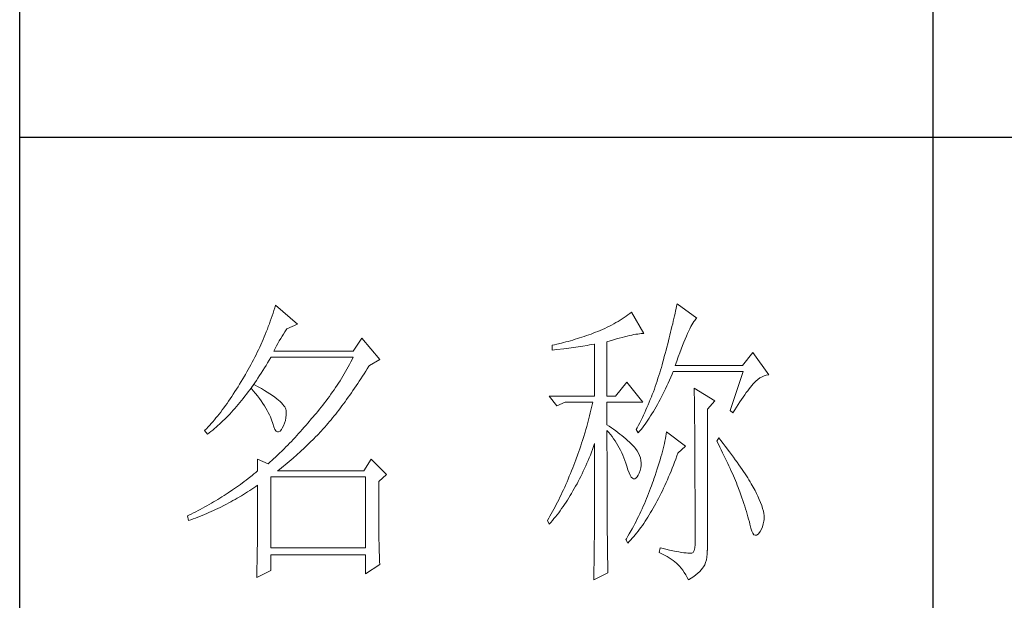
# Model space of a CAD drawing. Units: millimetres. Extents: x -14585 to -11724, y -16281 to -11800.
# Drawn here: x -11989 to -11876, y -12897 to -12830 of the extents above; entities that cross this region are included whole.
import ezdxf

# ---------------------------------------------------------------- set-up
doc = ezdxf.new("R2010")
doc.units = ezdxf.units.MM
doc.layers.add('轮廓线', color=7, linetype='Continuous', lineweight=25)

# ---------------------------------------------------------------- blocks, each defined once
blk = doc.blocks.new('文字')
blk.add_line((3870.01, 1474.62), (3870.01, 1173.87))
at = {"layer": '轮廓线', "color": 7, "lineweight": 0}
for p, q in [((3828, 1347), (3827.92, 1346.62)), ((3831.26, 1344.66), (3828, 1347)), ((3761.66, 1345.47), (3761.51, 1345.03)), ((3761.8, 1345.91), (3761.66, 1345.47)), ((3761.94, 1346.36), (3761.8, 1345.91)), ((3762.08, 1346.8), (3761.94, 1346.36)), ((3765.65, 1343.69), (3762.08, 1346.8)), ((3820.24, 1345.41), (3819.93, 1345.18)), ((3820.54, 1345.64), (3820.24, 1345.41)), ((3822.56, 1342.14), (3820.54, 1345.64)), ((3827.67, 1345.42), (3827.58, 1345.01)), ((3827.76, 1345.83), (3827.67, 1345.42)), ((3827.84, 1346.23), (3827.76, 1345.83)), ((3827.92, 1346.62), (3827.84, 1346.23)), ((3761.05, 1343.71), (3760.88, 1343.28)), ((3761.2, 1344.15), (3761.05, 1343.71)), ((3761.51, 1345.03), (3761.2, 1344.15)), ((3763.94, 1342.91), (3765.65, 1343.69)), ((3817.61, 1343.72), (3817.25, 1343.53)), ((3817.96, 1343.92), (3817.61, 1343.72)), ((3818.31, 1344.12), (3817.96, 1343.92)), ((3818.65, 1344.33), (3818.31, 1344.12)), ((3818.98, 1344.53), (3818.65, 1344.33)), ((3819.3, 1344.75), (3818.98, 1344.53)), ((3819.62, 1344.96), (3819.3, 1344.75)), ((3819.93, 1345.18), (3819.62, 1344.96)), ((3827.28, 1343.72), (3827.17, 1343.27)), ((3827.38, 1344.16), (3827.28, 1343.72)), ((3827.48, 1344.59), (3827.38, 1344.16)), ((3827.58, 1345.01), (3827.48, 1344.59)), ((3830.45, 1343.57), (3830.6, 1343.84)), ((3830.6, 1343.84), (3830.75, 1344.08)), ((3830.75, 1344.08), (3830.9, 1344.28)), ((3830.9, 1344.28), (3831.03, 1344.45)), ((3831.03, 1344.45), (3831.16, 1344.58)), ((3831.16, 1344.58), (3831.26, 1344.66)), ((3760.55, 1342.42), (3760.38, 1341.99)), ((3760.72, 1342.85), (3760.55, 1342.42)), ((3760.88, 1343.28), (3760.72, 1342.85)), ((3763.14, 1341.69), (3763.37, 1342.05)), ((3763.37, 1342.05), (3763.6, 1342.41)), ((3763.6, 1342.41), (3763.83, 1342.75)), ((3763.83, 1342.75), (3763.94, 1342.91)), ((3813.88, 1342.05), (3813.5, 1341.92)), ((3814.25, 1342.19), (3813.88, 1342.05)), ((3814.63, 1342.33), (3814.25, 1342.19)), ((3814.97, 1342.47), (3814.63, 1342.33)), ((3815.36, 1342.64), (3814.97, 1342.47)), ((3815.75, 1342.81), (3815.36, 1342.64)), ((3816.14, 1342.98), (3815.75, 1342.81)), ((3816.52, 1343.16), (3816.14, 1342.98)), ((3816.89, 1343.34), (3816.52, 1343.16)), ((3817.25, 1343.53), (3816.89, 1343.34)), ((3821.23, 1342.01), (3821.54, 1342.05)), ((3821.54, 1342.05), (3821.82, 1342.09)), ((3821.82, 1342.09), (3822.09, 1342.11)), ((3822.09, 1342.11), (3822.33, 1342.13)), ((3822.33, 1342.13), (3822.56, 1342.14)), ((3826.95, 1342.35), (3826.83, 1341.88)), ((3827.06, 1342.82), (3826.95, 1342.35)), ((3827.17, 1343.27), (3827.06, 1342.82)), ((3829.54, 1341.69), (3829.74, 1342.14)), ((3829.74, 1342.14), (3829.93, 1342.55)), ((3829.93, 1342.55), (3830.11, 1342.92)), ((3830.11, 1342.92), (3830.28, 1343.27)), ((3830.28, 1343.27), (3830.45, 1343.57)), ((3760.02, 1341.14), (3759.65, 1340.3)), ((3760.2, 1341.57), (3760.02, 1341.14)), ((3760.38, 1341.99), (3760.2, 1341.57)), ((3762.22, 1340.09), (3762.45, 1340.51)), ((3762.45, 1340.51), (3762.68, 1340.92)), ((3762.68, 1340.92), (3762.91, 1341.31)), ((3762.91, 1341.31), (3763.14, 1341.69)), ((3776.22, 1341.36), (3774.83, 1339.22)), ((3779.18, 1337.86), (3776.22, 1341.36)), ((3809, 1340.55), (3808.24, 1340.37)), ((3809.37, 1340.65), (3809, 1340.55)), ((3809.75, 1340.75), (3809.37, 1340.65)), ((3810.12, 1340.85), (3809.75, 1340.75)), ((3810.5, 1340.95), (3810.12, 1340.85)), ((3810.87, 1341.06), (3810.5, 1340.95)), ((3811.25, 1341.18), (3810.87, 1341.06)), ((3811.63, 1341.29), (3811.25, 1341.18)), ((3812, 1341.41), (3811.63, 1341.29)), ((3812.38, 1341.53), (3812, 1341.41)), ((3812.75, 1341.66), (3812.38, 1341.53)), ((3813.13, 1341.79), (3812.75, 1341.66)), ((3813.5, 1341.92), (3813.13, 1341.79)), ((3816.49, 1340.78), (3817.03, 1340.94)), ((3816.49, 1331.83), (3816.49, 1340.78)), ((3817.03, 1340.94), (3817.54, 1341.1)), ((3817.54, 1341.1), (3818.03, 1341.24)), ((3818.03, 1341.24), (3818.5, 1341.37)), ((3818.5, 1341.37), (3818.96, 1341.49)), ((3818.96, 1341.49), (3819.39, 1341.61)), ((3819.39, 1341.61), (3819.8, 1341.71)), ((3819.8, 1341.71), (3820.19, 1341.8)), ((3820.19, 1341.8), (3820.56, 1341.88)), ((3820.56, 1341.88), (3820.9, 1341.95)), ((3820.9, 1341.95), (3821.23, 1342.01)), ((3826.59, 1340.91), (3826.46, 1340.42)), ((3826.71, 1341.4), (3826.59, 1340.91)), ((3826.83, 1341.88), (3826.71, 1341.4)), ((3828.9, 1340.15), (3829.12, 1340.7)), ((3829.12, 1340.7), (3829.34, 1341.22)), ((3829.34, 1341.22), (3829.54, 1341.69)), ((3759.07, 1339.06), (3758.86, 1338.64)), ((3759.27, 1339.47), (3759.07, 1339.06)), ((3759.46, 1339.88), (3759.27, 1339.47)), ((3759.65, 1340.3), (3759.46, 1339.88)), ((3761.77, 1339.22), (3761.99, 1339.67)), ((3774.83, 1339.22), (3761.77, 1339.22)), ((3761.99, 1339.67), (3762.22, 1340.09)), ((3807.5, 1340.2), (3807.48, 1340.19)), ((3807.48, 1340.19), (3807.48, 1339.41)), ((3807.48, 1339.41), (3808.26, 1339.5)), ((3807.87, 1340.28), (3807.5, 1340.2)), ((3808.24, 1340.37), (3807.87, 1340.28)), ((3808.26, 1339.5), (3809.43, 1339.64)), ((3809.43, 1339.64), (3809.82, 1339.69)), ((3809.82, 1339.69), (3810.59, 1339.79)), ((3810.59, 1339.79), (3810.97, 1339.85)), ((3810.97, 1339.85), (3811.36, 1339.9)), ((3811.36, 1339.9), (3811.74, 1339.96)), ((3811.74, 1339.96), (3812.12, 1340.01)), ((3812.12, 1340.01), (3812.5, 1340.07)), ((3812.5, 1340.07), (3813.26, 1340.19)), ((3813.26, 1340.19), (3813.64, 1340.25)), ((3813.64, 1340.25), (3814.02, 1340.31)), ((3814.02, 1340.31), (3814.39, 1340.37)), ((3814.39, 1340.37), (3814.47, 1340.39)), ((3814.47, 1340.39), (3814.47, 1331.83)), ((3826.05, 1338.88), (3825.91, 1338.35)), ((3826.19, 1339.4), (3826.05, 1338.88)), ((3826.33, 1339.91), (3826.19, 1339.4)), ((3826.46, 1340.42), (3826.33, 1339.91)), ((3828.2, 1338.3), (3828.44, 1338.95)), ((3828.44, 1338.95), (3828.68, 1339.57)), ((3828.68, 1339.57), (3828.9, 1340.15)), ((3840.44, 1339.03), (3838.73, 1336.89)), ((3843.08, 1335.33), (3840.44, 1339.03)), ((3758.24, 1337.42), (3758.02, 1337.02)), ((3758.45, 1337.83), (3758.24, 1337.42)), ((3758.66, 1338.24), (3758.45, 1337.83)), ((3758.86, 1338.64), (3758.66, 1338.24)), ((3760.5, 1336.91), (3760.76, 1337.34)), ((3760.76, 1337.34), (3761.02, 1337.78)), ((3761.02, 1337.78), (3761.29, 1338.22)), ((3761.29, 1338.22), (3761.3, 1338.25)), ((3761.3, 1338.25), (3774.83, 1338.25)), ((3774.42, 1337.46), (3774.21, 1337.07)), ((3774.63, 1337.85), (3774.42, 1337.46)), ((3774.83, 1338.25), (3774.63, 1337.85)), ((3777.47, 1336.89), (3779.18, 1337.86)), ((3825.67, 1337.47), (3825.55, 1337.02)), ((3825.76, 1337.81), (3825.67, 1337.47)), ((3825.91, 1338.35), (3825.76, 1337.81)), ((3827.69, 1336.89), (3827.95, 1337.61)), ((3827.95, 1337.61), (3828.2, 1338.3)), ((3757.35, 1335.82), (3757.12, 1335.43)), ((3757.58, 1336.22), (3757.35, 1335.82)), ((3757.8, 1336.62), (3757.58, 1336.22)), ((3758.02, 1337.02), (3757.8, 1336.62)), ((3759.44, 1335.23), (3759.7, 1335.64)), ((3759.7, 1335.64), (3759.97, 1336.06)), ((3759.97, 1336.06), (3760.23, 1336.48)), ((3760.23, 1336.48), (3760.5, 1336.91)), ((3773.56, 1335.9), (3773.34, 1335.52)), ((3773.78, 1336.29), (3773.56, 1335.9)), ((3774, 1336.68), (3773.78, 1336.29)), ((3774.21, 1337.07), (3774, 1336.68)), ((3776.61, 1335.52), (3776.87, 1335.93)), ((3776.87, 1335.93), (3777.13, 1336.35)), ((3777.13, 1336.35), (3777.4, 1336.77)), ((3777.4, 1336.77), (3777.47, 1336.89)), ((3825.15, 1335.67), (3825.02, 1335.22)), ((3825.29, 1336.12), (3825.15, 1335.67)), ((3825.42, 1336.57), (3825.29, 1336.12)), ((3825.55, 1337.02), (3825.42, 1336.57)), ((3827.18, 1335.46), (3827.38, 1335.92)), ((3827.38, 1335.92), (3838.88, 1335.92)), ((3838.73, 1336.89), (3827.69, 1336.89)), ((3838.88, 1335.92), (3836.7, 1329.5)), ((3756.43, 1334.26), (3756.17, 1333.83)), ((3756.69, 1334.69), (3756.43, 1334.26)), ((3756.95, 1335.14), (3756.69, 1334.69)), ((3757.12, 1335.43), (3756.95, 1335.14)), ((3758.37, 1333.66), (3758.64, 1334.04)), ((3758.64, 1334.04), (3758.91, 1334.43)), ((3758.91, 1334.43), (3759.17, 1334.83)), ((3759.17, 1334.83), (3759.44, 1335.23)), ((3772.41, 1334.01), (3772.17, 1333.64)), ((3772.65, 1334.39), (3772.41, 1334.01)), ((3772.88, 1334.76), (3772.65, 1334.39)), ((3773.11, 1335.14), (3772.88, 1334.76)), ((3773.34, 1335.52), (3773.11, 1335.14)), ((3775.56, 1333.92), (3775.82, 1334.31)), ((3775.82, 1334.31), (3776.08, 1334.71)), ((3776.08, 1334.71), (3776.35, 1335.11)), ((3776.35, 1335.11), (3776.61, 1335.52)), ((3819.76, 1334.17), (3817.89, 1331.83)), ((3822.4, 1330.86), (3819.76, 1334.17)), ((3824.73, 1334.34), (3824.58, 1333.9)), ((3824.87, 1334.78), (3824.73, 1334.34)), ((3825.02, 1335.22), (3824.87, 1334.78)), ((3826.31, 1333.53), (3826.53, 1334)), ((3826.53, 1334), (3826.75, 1334.48)), ((3826.75, 1334.48), (3826.97, 1334.96)), ((3826.97, 1334.96), (3827.18, 1335.46)), ((3840.5, 1333.87), (3840.59, 1333.97)), ((3840.59, 1333.97), (3840.93, 1334.32)), ((3840.93, 1334.32), (3841.27, 1334.61)), ((3841.27, 1334.61), (3841.61, 1334.86)), ((3841.61, 1334.86), (3841.95, 1335.05)), ((3841.95, 1335.05), (3842.29, 1335.19)), ((3842.29, 1335.19), (3842.63, 1335.29)), ((3842.63, 1335.29), (3842.97, 1335.33)), ((3842.97, 1335.33), (3843.08, 1335.33)), ((3755.39, 1332.59), (3755.13, 1332.18)), ((3755.65, 1332.99), (3755.39, 1332.59)), ((3755.91, 1333.41), (3755.65, 1332.99)), ((3756.17, 1333.83), (3755.91, 1333.41)), ((3757.29, 1332.18), (3757.56, 1332.54)), ((3757.56, 1332.54), (3757.83, 1332.91)), ((3757.83, 1332.91), (3758.04, 1333.19)), ((3758.04, 1333.19), (3758.09, 1333.26)), ((3758.04, 1333.19), (3758.41, 1332.75)), ((3758.5, 1333.78), (3758.09, 1333.26)), ((3758.09, 1333.26), (3758.1, 1333.28)), ((3758.1, 1333.28), (3758.37, 1333.66)), ((3758.41, 1332.75), (3758.76, 1332.31)), ((3758.62, 1333.71), (3758.5, 1333.78)), ((3759.2, 1333.4), (3758.62, 1333.71)), ((3759.74, 1333.1), (3759.2, 1333.4)), ((3760.24, 1332.8), (3759.74, 1333.1)), ((3760.71, 1332.51), (3760.24, 1332.8)), ((3761.15, 1332.23), (3760.71, 1332.51)), ((3771.43, 1332.54), (3771.17, 1332.18)), ((3771.68, 1332.9), (3771.43, 1332.54)), ((3771.92, 1333.27), (3771.68, 1332.9)), ((3772.17, 1333.64), (3771.92, 1333.27)), ((3774.26, 1332.02), (3774.52, 1332.39)), ((3774.52, 1332.39), (3774.78, 1332.77)), ((3774.78, 1332.77), (3775.04, 1333.14)), ((3775.04, 1333.14), (3775.3, 1333.53)), ((3775.3, 1333.53), (3775.56, 1333.92)), ((3824.11, 1332.58), (3823.94, 1332.15)), ((3824.27, 1333.02), (3824.11, 1332.58)), ((3824.43, 1333.46), (3824.27, 1333.02)), ((3824.58, 1333.9), (3824.43, 1333.46)), ((3825.66, 1332.18), (3825.87, 1332.61)), ((3825.87, 1332.61), (3826.09, 1333.07)), ((3826.09, 1333.07), (3826.31, 1333.53)), ((3830.8, 1333.19), (3830.8, 1333.02)), ((3834.22, 1331.06), (3830.8, 1333.19)), ((3830.8, 1333.02), (3830.81, 1332.83)), ((3830.81, 1332.83), (3830.81, 1332.64)), ((3830.81, 1332.64), (3830.82, 1332.43)), ((3830.82, 1332.43), (3830.82, 1332.2)), ((3839.11, 1332.08), (3839.36, 1332.43)), ((3839.36, 1332.43), (3839.6, 1332.75)), ((3839.6, 1332.75), (3839.84, 1333.06)), ((3839.84, 1333.06), (3840.06, 1333.35)), ((3840.06, 1333.35), (3840.29, 1333.62)), ((3840.29, 1333.62), (3840.5, 1333.87)), ((3754.36, 1331.03), (3754.1, 1330.66)), ((3754.61, 1331.41), (3754.36, 1331.03)), ((3754.87, 1331.79), (3754.61, 1331.41)), ((3755.13, 1332.18), (3754.87, 1331.79)), ((3755.93, 1330.47), (3756.2, 1330.8)), ((3756.2, 1330.8), (3756.47, 1331.14)), ((3756.47, 1331.14), (3756.75, 1331.48)), ((3756.75, 1331.48), (3757.02, 1331.83)), ((3757.02, 1331.83), (3757.29, 1332.18)), ((3758.76, 1332.31), (3759.09, 1331.88)), ((3759.09, 1331.88), (3759.41, 1331.46)), ((3759.41, 1331.46), (3759.7, 1331.06)), ((3759.7, 1331.06), (3759.97, 1330.66)), ((3761.56, 1331.97), (3761.15, 1332.23)), ((3761.93, 1331.7), (3761.56, 1331.97)), ((3762.26, 1331.44), (3761.93, 1331.7)), ((3762.57, 1331.2), (3762.26, 1331.44)), ((3762.84, 1330.96), (3762.57, 1331.2)), ((3763.07, 1330.73), (3762.84, 1330.96)), ((3770.11, 1330.75), (3769.84, 1330.4)), ((3770.38, 1331.1), (3770.11, 1330.75)), ((3770.65, 1331.46), (3770.38, 1331.1)), ((3770.91, 1331.81), (3770.65, 1331.46)), ((3771.17, 1332.18), (3770.91, 1331.81)), ((3773.23, 1330.59), (3773.48, 1330.94)), ((3773.48, 1330.94), (3773.74, 1331.3)), ((3773.74, 1331.3), (3774, 1331.66)), ((3774, 1331.66), (3774.26, 1332.02)), ((3807.01, 1331.83), (3808.25, 1330.28)), ((3807.01, 1331.83), (3814.47, 1331.83)), ((3808.25, 1330.28), (3809.65, 1330.86)), ((3809.65, 1330.86), (3814.16, 1330.86)), ((3814.16, 1330.86), (3814.07, 1330.42)), ((3816.49, 1331.83), (3817.89, 1331.83)), ((3816.49, 1327.17), (3816.49, 1330.86)), ((3816.49, 1330.86), (3822.4, 1330.86)), ((3823.43, 1330.86), (3823.25, 1330.43)), ((3823.6, 1331.29), (3823.43, 1330.86)), ((3823.78, 1331.72), (3823.6, 1331.29)), ((3823.94, 1332.15), (3823.78, 1331.72)), ((3824.77, 1330.5), (3824.99, 1330.91)), ((3824.99, 1330.91), (3825.22, 1331.32)), ((3825.22, 1331.32), (3825.44, 1331.74)), ((3825.44, 1331.74), (3825.66, 1332.18)), ((3830.82, 1332.2), (3830.83, 1331.97)), ((3830.83, 1331.97), (3830.84, 1331.72)), ((3830.84, 1331.72), (3830.84, 1331.47)), ((3830.84, 1331.47), (3830.85, 1331.2)), ((3830.85, 1331.2), (3830.85, 1330.92)), ((3830.85, 1330.92), (3830.86, 1330.62)), ((3832.98, 1329.69), (3834.22, 1331.06)), ((3838.04, 1330.5), (3838.32, 1330.92)), ((3838.32, 1330.92), (3838.59, 1331.33)), ((3838.59, 1331.33), (3838.85, 1331.71)), ((3838.85, 1331.71), (3839.11, 1332.08)), ((3753.06, 1329.25), (3752.8, 1328.92)), ((3753.32, 1329.59), (3753.06, 1329.25)), ((3753.58, 1329.94), (3753.32, 1329.59)), ((3753.84, 1330.3), (3753.58, 1329.94)), ((3754.1, 1330.66), (3753.84, 1330.3)), ((3754.55, 1328.92), (3754.82, 1329.22)), ((3754.82, 1329.22), (3755.1, 1329.53)), ((3755.1, 1329.53), (3755.38, 1329.84)), ((3755.38, 1329.84), (3755.65, 1330.15)), ((3755.65, 1330.15), (3755.93, 1330.47)), ((3759.97, 1330.66), (3760.23, 1330.27)), ((3760.23, 1330.27), (3760.46, 1329.89)), ((3760.46, 1329.89), (3760.68, 1329.52)), ((3760.68, 1329.52), (3760.88, 1329.16)), ((3760.88, 1329.16), (3761.06, 1328.81)), ((3763.28, 1330.5), (3763.07, 1330.73)), ((3763.45, 1330.28), (3763.28, 1330.5)), ((3763.58, 1330.08), (3763.45, 1330.28)), ((3763.69, 1329.88), (3763.58, 1330.08)), ((3763.75, 1329.69), (3763.69, 1329.88)), ((3763.79, 1329.5), (3763.75, 1329.69)), ((3763.81, 1329.24), (3763.79, 1329.5)), ((3763.81, 1328.77), (3763.81, 1329.24)), ((3769, 1329.35), (3768.71, 1329.01)), ((3769.28, 1329.7), (3769, 1329.35)), ((3769.56, 1330.05), (3769.28, 1329.7)), ((3769.84, 1330.4), (3769.56, 1330.05)), ((3771.94, 1328.92), (3772.2, 1329.24)), ((3772.2, 1329.24), (3772.45, 1329.58)), ((3772.45, 1329.58), (3772.71, 1329.91)), ((3772.71, 1329.91), (3772.97, 1330.25)), ((3772.97, 1330.25), (3773.23, 1330.59)), ((3813.86, 1329.53), (3813.75, 1329.09)), ((3813.96, 1329.97), (3813.86, 1329.53)), ((3814.07, 1330.42), (3813.96, 1329.97)), ((3822.69, 1329.16), (3822.49, 1328.74)), ((3822.88, 1329.59), (3822.69, 1329.16)), ((3823.06, 1330.01), (3822.88, 1329.59)), ((3823.25, 1330.43), (3823.06, 1330.01)), ((3823.88, 1328.97), (3824.11, 1329.34)), ((3824.11, 1329.34), (3824.33, 1329.72)), ((3824.33, 1329.72), (3824.55, 1330.1)), ((3824.55, 1330.1), (3824.77, 1330.5)), ((3830.86, 1330.62), (3830.86, 1330.32)), ((3830.86, 1330.32), (3830.86, 1330)), ((3830.86, 1330), (3830.87, 1329.67)), ((3830.87, 1329.67), (3830.87, 1329.33)), ((3830.87, 1329.33), (3830.88, 1328.98)), ((3832.98, 1306.56), (3832.98, 1329.69)), ((3836.7, 1329.5), (3837.17, 1329.11)), ((3837.17, 1329.11), (3837.47, 1329.59)), ((3837.47, 1329.59), (3837.76, 1330.06)), ((3837.76, 1330.06), (3838.04, 1330.5)), ((3751.76, 1327.66), (3751.51, 1327.36)), ((3752.02, 1327.96), (3751.76, 1327.66)), ((3752.28, 1328.27), (3752.02, 1327.96)), ((3752.54, 1328.59), (3752.28, 1328.27)), ((3752.8, 1328.92), (3752.54, 1328.59)), ((3752.87, 1327.26), (3753.15, 1327.52)), ((3753.15, 1327.52), (3753.43, 1327.79)), ((3753.43, 1327.79), (3753.71, 1328.07)), ((3753.71, 1328.07), (3753.99, 1328.35)), ((3753.99, 1328.35), (3754.27, 1328.63)), ((3754.27, 1328.63), (3754.55, 1328.92)), ((3761.06, 1328.81), (3761.21, 1328.47)), ((3761.21, 1328.47), (3761.35, 1328.14)), ((3761.35, 1328.14), (3761.47, 1327.82)), ((3761.47, 1327.82), (3761.57, 1327.51)), ((3761.57, 1327.51), (3761.61, 1327.36)), ((3763.55, 1327.43), (3763.68, 1327.87)), ((3763.68, 1327.87), (3763.77, 1328.32)), ((3763.77, 1328.32), (3763.81, 1328.77)), ((3767.99, 1328.16), (3767.37, 1327.44)), ((3768.3, 1328.53), (3767.99, 1328.16)), ((3768.42, 1328.67), (3768.3, 1328.53)), ((3768.71, 1329.01), (3768.42, 1328.67)), ((3770.67, 1327.36), (3770.92, 1327.67)), ((3770.92, 1327.67), (3771.18, 1327.97)), ((3771.18, 1327.97), (3771.43, 1328.28)), ((3771.43, 1328.28), (3771.69, 1328.6)), ((3771.69, 1328.6), (3771.94, 1328.92)), ((3813.41, 1327.75), (3813.29, 1327.3)), ((3813.53, 1328.19), (3813.41, 1327.75)), ((3813.64, 1328.64), (3813.53, 1328.19)), ((3813.75, 1329.09), (3813.64, 1328.64)), ((3821.89, 1327.5), (3821.68, 1327.08)), ((3822.3, 1328.33), (3821.89, 1327.5)), ((3822.49, 1328.74), (3822.3, 1328.33)), ((3822.76, 1327.27), (3822.99, 1327.59)), ((3822.99, 1327.59), (3823.21, 1327.93)), ((3823.21, 1327.93), (3823.43, 1328.26)), ((3823.43, 1328.26), (3823.66, 1328.61)), ((3823.66, 1328.61), (3823.88, 1328.97)), ((3830.88, 1328.98), (3830.88, 1328.62)), ((3830.88, 1328.62), (3830.88, 1328.24)), ((3830.88, 1328.24), (3830.89, 1327.85)), ((3830.89, 1327.85), (3830.89, 1327.46)), ((3750.47, 1326.25), (3750.42, 1326.19)), ((3750.42, 1326.19), (3750.88, 1325.61)), ((3750.73, 1326.51), (3750.47, 1326.25)), ((3750.99, 1326.79), (3750.73, 1326.51)), ((3751.25, 1327.07), (3750.99, 1326.79)), ((3751.17, 1325.83), (3751.45, 1326.05)), ((3751.51, 1327.36), (3751.25, 1327.07)), ((3751.45, 1326.05), (3751.74, 1326.28)), ((3751.74, 1326.28), (3752.02, 1326.52)), ((3752.02, 1326.52), (3752.31, 1326.76)), ((3752.31, 1326.76), (3752.59, 1327.01)), ((3752.59, 1327.01), (3752.87, 1327.26)), ((3761.61, 1327.36), (3761.78, 1326.81)), ((3761.78, 1326.81), (3761.96, 1326.39)), ((3761.96, 1326.39), (3762.16, 1326.12)), ((3762.16, 1326.12), (3762.36, 1325.98)), ((3762.36, 1325.98), (3762.57, 1325.98)), ((3762.57, 1325.98), (3762.8, 1326.11)), ((3762.8, 1326.11), (3763.04, 1326.39)), ((3763.04, 1326.39), (3763.16, 1326.58)), ((3763.16, 1326.58), (3763.38, 1327)), ((3763.38, 1327), (3763.55, 1327.43)), ((3766.16, 1326.05), (3765.86, 1325.72)), ((3766.46, 1326.39), (3766.16, 1326.05)), ((3766.77, 1326.74), (3766.46, 1326.39)), ((3767.07, 1327.08), (3766.77, 1326.74)), ((3767.37, 1327.44), (3767.07, 1327.08)), ((3768.94, 1325.47), (3769.54, 1326.11)), ((3769.54, 1326.11), (3769.84, 1326.43)), ((3769.84, 1326.43), (3770.14, 1326.75)), ((3770.14, 1326.75), (3770.16, 1326.78)), ((3770.16, 1326.78), (3770.42, 1327.07)), ((3770.42, 1327.07), (3770.67, 1327.36)), ((3812.9, 1325.95), (3812.62, 1325.05)), ((3813.03, 1326.4), (3812.9, 1325.95)), ((3813.16, 1326.85), (3813.03, 1326.4)), ((3813.29, 1327.3), (3813.16, 1326.85)), ((3816.87, 1326.92), (3816.49, 1327.17)), ((3816.49, 1323.15), (3816.49, 1326.19)), ((3816.49, 1326.19), (3816.78, 1325.88)), ((3817.23, 1326.66), (3816.87, 1326.92)), ((3817.59, 1326.41), (3817.23, 1326.66)), ((3817.94, 1326.15), (3817.59, 1326.41)), ((3818.28, 1325.89), (3817.94, 1326.15)), ((3818.62, 1325.63), (3818.28, 1325.89)), ((3821.46, 1326.67), (3821.31, 1326.39)), ((3821.31, 1326.39), (3821.62, 1325.81)), ((3821.68, 1327.08), (3821.46, 1326.67)), ((3821.62, 1325.81), (3821.85, 1326.08)), ((3821.85, 1326.08), (3822.08, 1326.36)), ((3822.08, 1326.36), (3822.31, 1326.66)), ((3822.31, 1326.66), (3822.53, 1326.96)), ((3822.53, 1326.96), (3822.76, 1327.27)), ((3826.29, 1326), (3826.23, 1325.64)), ((3829.4, 1323.67), (3826.29, 1326)), ((3830.89, 1327.46), (3830.9, 1327.04)), ((3830.9, 1327.04), (3830.9, 1326.62)), ((3830.9, 1326.62), (3830.9, 1326.18)), ((3830.9, 1326.18), (3830.91, 1325.74)), ((3750.88, 1325.61), (3751.17, 1325.83)), ((3764.66, 1324.43), (3764.37, 1324.12)), ((3764.96, 1324.75), (3764.66, 1324.43)), ((3765.26, 1325.07), (3764.96, 1324.75)), ((3765.56, 1325.39), (3765.26, 1325.07)), ((3765.86, 1325.72), (3765.56, 1325.39)), ((3767.72, 1324.25), (3768.33, 1324.85)), ((3768.33, 1324.85), (3768.64, 1325.16)), ((3768.64, 1325.16), (3768.94, 1325.47)), ((3812.48, 1324.59), (3812.33, 1324.14)), ((3812.62, 1325.05), (3812.48, 1324.59)), ((3816.78, 1325.88), (3817.06, 1325.55)), ((3817.06, 1325.55), (3817.32, 1325.22)), ((3817.32, 1325.22), (3817.58, 1324.87)), ((3817.58, 1324.87), (3817.82, 1324.51)), ((3817.82, 1324.51), (3818.06, 1324.15)), ((3818.94, 1325.37), (3818.62, 1325.63)), ((3819.26, 1325.1), (3818.94, 1325.37)), ((3819.57, 1324.84), (3819.26, 1325.1)), ((3819.87, 1324.57), (3819.57, 1324.84)), ((3820.17, 1324.3), (3819.87, 1324.57)), ((3820.45, 1324.02), (3820.17, 1324.3)), ((3826.01, 1324.48), (3825.92, 1324.08)), ((3826.09, 1324.88), (3826.01, 1324.48)), ((3826.17, 1325.27), (3826.09, 1324.88)), ((3826.23, 1325.64), (3826.17, 1325.27)), ((3830.91, 1325.74), (3830.91, 1325.28)), ((3830.91, 1325.28), (3830.91, 1324.81)), ((3830.91, 1324.81), (3830.92, 1324.32)), ((3830.92, 1324.32), (3830.92, 1323.83)), ((3834.84, 1325.03), (3834.53, 1324.44)), ((3834.53, 1324.44), (3834.78, 1323.97)), ((3835.19, 1324.58), (3834.84, 1325.03)), ((3835.56, 1324.09), (3835.19, 1324.58)), ((3763.19, 1322.94), (3762.61, 1322.37)), ((3763.48, 1323.23), (3763.19, 1322.94)), ((3763.78, 1323.52), (3763.48, 1323.23)), ((3764.07, 1323.82), (3763.78, 1323.52)), ((3764.37, 1324.12), (3764.07, 1323.82)), ((3765.56, 1322.22), (3766.18, 1322.78)), ((3766.18, 1322.78), (3766.81, 1323.36)), ((3766.81, 1323.36), (3767.11, 1323.65)), ((3767.11, 1323.65), (3767.42, 1323.95)), ((3767.42, 1323.95), (3767.72, 1324.25)), ((3811.87, 1322.78), (3811.71, 1322.32)), ((3812.03, 1323.23), (3811.87, 1322.78)), ((3812.18, 1323.69), (3812.03, 1323.23)), ((3812.33, 1324.14), (3812.18, 1323.69)), ((3813.76, 1322.19), (3813.94, 1322.65)), ((3813.94, 1322.65), (3814.13, 1323.12)), ((3814.13, 1323.12), (3814.3, 1323.59)), ((3814.3, 1323.59), (3814.47, 1324.06)), ((3814.47, 1324.06), (3814.47, 1322.65)), ((3814.47, 1322.65), (3814.47, 1321.96)), ((3816.5, 1322.47), (3816.49, 1323.15)), ((3818.06, 1324.15), (3818.28, 1323.77)), ((3818.28, 1323.77), (3818.5, 1323.38)), ((3818.5, 1323.38), (3818.71, 1322.98)), ((3818.71, 1322.98), (3818.91, 1322.57)), ((3820.73, 1323.75), (3820.45, 1324.02)), ((3821, 1323.47), (3820.73, 1323.75)), ((3821.19, 1323.25), (3821, 1323.47)), ((3821.46, 1322.87), (3821.19, 1323.25)), ((3821.68, 1322.49), (3821.46, 1322.87)), ((3825.6, 1322.79), (3825.48, 1322.34)), ((3825.72, 1323.23), (3825.6, 1322.79)), ((3825.82, 1323.66), (3825.72, 1323.23)), ((3825.92, 1324.08), (3825.82, 1323.66)), ((3828.15, 1322.5), (3829.4, 1323.67)), ((3830.92, 1323.83), (3830.92, 1323.32)), ((3830.92, 1323.32), (3830.92, 1322.81)), ((3830.92, 1322.81), (3830.93, 1322.28)), ((3834.78, 1323.97), (3835.02, 1323.5)), ((3835.02, 1323.5), (3835.25, 1323.03)), ((3835.25, 1323.03), (3835.48, 1322.57)), ((3835.92, 1323.62), (3835.56, 1324.09)), ((3836.61, 1322.7), (3835.92, 1323.62)), ((3836.94, 1322.26), (3836.61, 1322.7)), ((3759.12, 1321.53), (3759.12, 1319.58)), ((3760.83, 1320.75), (3759.12, 1321.53)), ((3761.17, 1321.05), (3760.89, 1320.8)), ((3761.46, 1321.3), (3761.17, 1321.05)), ((3761.74, 1321.56), (3761.46, 1321.3)), ((3762.03, 1321.83), (3761.74, 1321.56)), ((3762.32, 1322.1), (3762.03, 1321.83)), ((3762.61, 1322.37), (3762.32, 1322.1)), ((3763.99, 1320.86), (3764.31, 1321.13)), ((3764.31, 1321.13), (3764.62, 1321.4)), ((3764.62, 1321.4), (3764.94, 1321.67)), ((3764.94, 1321.67), (3765.56, 1322.22)), ((3777.78, 1321.53), (3776.54, 1319.58)), ((3780.27, 1319), (3777.78, 1321.53)), ((3811.37, 1321.4), (3811.2, 1320.95)), ((3811.71, 1322.32), (3811.37, 1321.4)), ((3813.19, 1320.83), (3813.39, 1321.28)), ((3813.39, 1321.28), (3813.57, 1321.73)), ((3813.57, 1321.73), (3813.76, 1322.19)), ((3814.47, 1321.96), (3814.47, 1319.3)), ((3816.5, 1321.13), (3816.5, 1322.47)), ((3816.5, 1320.48), (3816.5, 1321.13)), ((3818.91, 1322.57), (3819.1, 1322.15)), ((3819.1, 1322.15), (3819.28, 1321.73)), ((3819.28, 1321.73), (3819.45, 1321.29)), ((3819.45, 1321.29), (3819.61, 1320.84)), ((3821.86, 1322.1), (3821.68, 1322.49)), ((3821.99, 1321.71), (3821.86, 1322.1)), ((3822.07, 1321.31), (3821.99, 1321.71)), ((3822.11, 1320.9), (3822.07, 1321.31)), ((3825.21, 1321.4), (3825.07, 1320.91)), ((3825.35, 1321.87), (3825.21, 1321.4)), ((3825.48, 1322.34), (3825.35, 1321.87)), ((3827.6, 1321.01), (3827.79, 1321.52)), ((3827.79, 1321.52), (3827.98, 1322.03)), ((3827.98, 1322.03), (3828.15, 1322.5)), ((3830.93, 1322.28), (3830.93, 1321.73)), ((3830.93, 1321.73), (3830.93, 1321.18)), ((3830.93, 1321.18), (3830.93, 1320.61)), ((3835.48, 1322.57), (3835.7, 1322.12)), ((3835.7, 1322.12), (3835.92, 1321.68)), ((3835.92, 1321.68), (3836.13, 1321.24)), ((3836.13, 1321.24), (3836.33, 1320.81)), ((3837.25, 1321.83), (3836.94, 1322.26)), ((3837.56, 1321.41), (3837.25, 1321.83)), ((3837.85, 1321), (3837.56, 1321.41)), ((3759.12, 1319.58), (3758.82, 1319.33)), ((3760.89, 1320.8), (3760.83, 1320.75)), ((3762.39, 1319.58), (3762.71, 1319.83)), ((3776.54, 1319.58), (3762.39, 1319.58)), ((3762.71, 1319.83), (3763.03, 1320.08)), ((3763.03, 1320.08), (3763.35, 1320.34)), ((3763.35, 1320.34), (3763.67, 1320.6)), ((3763.67, 1320.6), (3763.99, 1320.86)), ((3810.68, 1319.61), (3810.5, 1319.15)), ((3810.87, 1320.08), (3810.68, 1319.61)), ((3811.05, 1320.55), (3810.87, 1320.08)), ((3811.2, 1320.95), (3811.05, 1320.55)), ((3812.4, 1319.11), (3812.6, 1319.53)), ((3812.6, 1319.53), (3812.81, 1319.96)), ((3812.81, 1319.96), (3813, 1320.39)), ((3813, 1320.39), (3813.19, 1320.83)), ((3816.5, 1319.21), (3816.5, 1320.48)), ((3819.61, 1320.84), (3819.75, 1320.38)), ((3819.75, 1320.38), (3819.76, 1320.36)), ((3819.76, 1320.36), (3819.93, 1319.76)), ((3819.93, 1319.76), (3820.11, 1319.26)), ((3821.78, 1319.19), (3821.93, 1319.63)), ((3821.93, 1319.63), (3822.04, 1320.06)), ((3822.04, 1320.06), (3822.1, 1320.48)), ((3822.1, 1320.48), (3822.11, 1320.9)), ((3824.75, 1319.9), (3824.58, 1319.38)), ((3824.91, 1320.41), (3824.75, 1319.9)), ((3825.07, 1320.91), (3824.91, 1320.41)), ((3826.82, 1319.06), (3827.01, 1319.54)), ((3827.01, 1319.54), (3827.21, 1320.02)), ((3827.21, 1320.02), (3827.41, 1320.51)), ((3827.41, 1320.51), (3827.6, 1321.01)), ((3830.93, 1320.61), (3830.93, 1320.04)), ((3830.93, 1320.04), (3830.94, 1319.45)), ((3830.94, 1319.45), (3830.94, 1318.85)), ((3836.33, 1320.81), (3836.53, 1320.39)), ((3836.53, 1320.39), (3836.72, 1319.97)), ((3836.72, 1319.97), (3836.91, 1319.56)), ((3836.91, 1319.56), (3837.09, 1319.16)), ((3838.14, 1320.6), (3837.85, 1321)), ((3838.41, 1320.21), (3838.14, 1320.6)), ((3838.67, 1319.83), (3838.41, 1320.21)), ((3838.92, 1319.46), (3838.67, 1319.83)), ((3839.16, 1319.11), (3838.92, 1319.46)), ((3756.93, 1317.85), (3756.29, 1317.37)), ((3757.25, 1318.09), (3756.93, 1317.85)), ((3757.57, 1318.33), (3757.25, 1318.09)), ((3758.2, 1318.83), (3757.57, 1318.33)), ((3758.51, 1319.08), (3758.2, 1318.83)), ((3758.82, 1319.33), (3758.51, 1319.08)), ((3761.3, 1306.95), (3761.3, 1318.61)), ((3761.3, 1318.61), (3776.85, 1318.61)), ((3776.85, 1318.61), (3776.85, 1306.95)), ((3779.03, 1317.83), (3780.27, 1319)), ((3779.03, 1310.04), (3779.03, 1317.83)), ((3809.93, 1317.8), (3809.74, 1317.36)), ((3810.12, 1318.25), (3809.93, 1317.8)), ((3810.31, 1318.7), (3810.12, 1318.25)), ((3810.5, 1319.15), (3810.31, 1318.7)), ((3811.57, 1317.46), (3811.78, 1317.86)), ((3811.78, 1317.86), (3811.99, 1318.27)), ((3811.99, 1318.27), (3812.2, 1318.69)), ((3812.2, 1318.69), (3812.4, 1319.11)), ((3814.47, 1318.03), (3814.46, 1317.41)), ((3814.47, 1319.3), (3814.47, 1318.66)), ((3814.47, 1318.66), (3814.47, 1318.03)), ((3816.5, 1318.59), (3816.5, 1319.21)), ((3816.5, 1317.97), (3816.5, 1318.59)), ((3816.51, 1317.37), (3816.5, 1317.97)), ((3820.11, 1319.26), (3820.29, 1318.86)), ((3820.29, 1318.86), (3820.48, 1318.56)), ((3820.48, 1318.56), (3820.66, 1318.37)), ((3820.66, 1318.37), (3820.85, 1318.27)), ((3820.85, 1318.27), (3821.04, 1318.28)), ((3821.04, 1318.28), (3821.24, 1318.38)), ((3821.24, 1318.38), (3821.43, 1318.59)), ((3821.43, 1318.59), (3821.63, 1318.9)), ((3821.63, 1318.9), (3821.78, 1319.19)), ((3824.11, 1318.03), (3823.96, 1317.6)), ((3824.21, 1318.3), (3824.11, 1318.03)), ((3824.4, 1318.85), (3824.21, 1318.3)), ((3824.58, 1319.38), (3824.4, 1318.85)), ((3826.21, 1317.66), (3826.41, 1318.12)), ((3826.41, 1318.12), (3826.61, 1318.59)), ((3826.61, 1318.59), (3826.82, 1319.06)), ((3830.94, 1318.85), (3830.94, 1318.23)), ((3830.94, 1318.23), (3830.94, 1317.61)), ((3837.09, 1319.16), (3837.26, 1318.76)), ((3837.26, 1318.76), (3837.42, 1318.37)), ((3837.42, 1318.37), (3837.58, 1317.99)), ((3837.58, 1317.99), (3837.74, 1317.61)), ((3839.38, 1318.76), (3839.16, 1319.11)), ((3839.6, 1318.43), (3839.38, 1318.76)), ((3839.81, 1318.1), (3839.6, 1318.43)), ((3840, 1317.79), (3839.81, 1318.1)), ((3754.97, 1316.45), (3754.29, 1315.99)), ((3755.3, 1316.68), (3754.97, 1316.45)), ((3755.63, 1316.91), (3755.3, 1316.68)), ((3755.96, 1317.14), (3755.63, 1316.91)), ((3756.29, 1317.37), (3755.96, 1317.14)), ((3757.48, 1316.15), (3757.82, 1316.37)), ((3757.82, 1316.37), (3758.16, 1316.59)), ((3758.16, 1316.59), (3758.83, 1317.04)), ((3758.83, 1317.04), (3759.12, 1317.25)), ((3759.12, 1317.25), (3759.12, 1311.03)), ((3809.35, 1316.5), (3809.16, 1316.08)), ((3809.55, 1316.93), (3809.35, 1316.5)), ((3809.74, 1317.36), (3809.55, 1316.93)), ((3810.69, 1315.9), (3810.91, 1316.29)), ((3810.91, 1316.29), (3811.13, 1316.67)), ((3811.13, 1316.67), (3811.35, 1317.06)), ((3811.35, 1317.06), (3811.57, 1317.46)), ((3814.46, 1317.41), (3814.46, 1316.8)), ((3814.46, 1316.8), (3814.46, 1316.2)), ((3814.46, 1316.2), (3814.46, 1315.61)), ((3816.51, 1316.78), (3816.51, 1317.37)), ((3816.51, 1316.2), (3816.51, 1316.78)), ((3816.51, 1315.63), (3816.51, 1316.2)), ((3823.49, 1316.31), (3823.33, 1315.88)), ((3823.65, 1316.73), (3823.49, 1316.31)), ((3823.81, 1317.16), (3823.65, 1316.73)), ((3823.96, 1317.6), (3823.81, 1317.16)), ((3825.39, 1315.91), (3825.59, 1316.33)), ((3825.59, 1316.33), (3825.8, 1316.77)), ((3825.8, 1316.77), (3826.01, 1317.21)), ((3826.01, 1317.21), (3826.21, 1317.66)), ((3830.94, 1317.61), (3830.94, 1316.97)), ((3830.94, 1316.97), (3830.95, 1316.32)), ((3830.95, 1316.32), (3830.95, 1314.99)), ((3837.74, 1317.61), (3837.88, 1317.24)), ((3837.88, 1317.24), (3838.03, 1316.88)), ((3838.03, 1316.88), (3838.1, 1316.67)), ((3838.1, 1316.67), (3838.29, 1316.16)), ((3840.19, 1317.48), (3840, 1317.79)), ((3840.36, 1317.19), (3840.19, 1317.48)), ((3840.52, 1316.91), (3840.36, 1317.19)), ((3840.67, 1316.64), (3840.52, 1316.91)), ((3840.81, 1316.38), (3840.67, 1316.64)), ((3840.94, 1316.13), (3840.81, 1316.38)), ((3752.22, 1314.69), (3751.87, 1314.48)), ((3752.57, 1314.9), (3752.22, 1314.69)), ((3753.27, 1315.34), (3752.57, 1314.9)), ((3753.61, 1315.55), (3753.27, 1315.34)), ((3753.96, 1315.77), (3753.61, 1315.55)), ((3754.29, 1315.99), (3753.96, 1315.77)), ((3754.72, 1314.52), (3755.07, 1314.71)), ((3755.07, 1314.71), (3755.42, 1314.91)), ((3755.42, 1314.91), (3755.77, 1315.11)), ((3755.77, 1315.11), (3756.46, 1315.51)), ((3756.46, 1315.51), (3756.8, 1315.72)), ((3756.8, 1315.72), (3757.14, 1315.94)), ((3757.14, 1315.94), (3757.48, 1316.15)), ((3808.56, 1314.84), (3808.36, 1314.44)), ((3808.76, 1315.25), (3808.56, 1314.84)), ((3808.96, 1315.66), (3808.76, 1315.25)), ((3809.16, 1316.08), (3808.96, 1315.66)), ((3809.77, 1314.43), (3810, 1314.79)), ((3810, 1314.79), (3810.23, 1315.16)), ((3810.23, 1315.16), (3810.46, 1315.53)), ((3810.46, 1315.53), (3810.69, 1315.9)), ((3814.46, 1315.03), (3814.45, 1314.46)), ((3814.46, 1315.61), (3814.46, 1315.03)), ((3816.51, 1315.07), (3816.51, 1315.63)), ((3816.52, 1314.52), (3816.51, 1315.07)), ((3822.81, 1314.61), (3822.63, 1314.19)), ((3822.99, 1315.03), (3822.81, 1314.61)), ((3823.16, 1315.46), (3822.99, 1315.03)), ((3823.33, 1315.88), (3823.16, 1315.46)), ((3824.53, 1314.26), (3824.75, 1314.66)), ((3824.75, 1314.66), (3824.96, 1315.07)), ((3824.96, 1315.07), (3825.18, 1315.48)), ((3825.18, 1315.48), (3825.39, 1315.91)), ((3830.95, 1314.99), (3830.95, 1314.31)), ((3838.29, 1316.16), (3838.47, 1315.67)), ((3838.47, 1315.67), (3838.65, 1315.19)), ((3838.65, 1315.19), (3838.81, 1314.71)), ((3838.81, 1314.71), (3838.97, 1314.24)), ((3841.06, 1315.89), (3840.94, 1316.13)), ((3841.26, 1315.46), (3841.06, 1315.89)), ((3841.51, 1314.9), (3841.26, 1315.46)), ((3841.72, 1314.38), (3841.51, 1314.9)), ((3749.34, 1313.07), (3748.97, 1312.87)), ((3749.71, 1313.26), (3749.34, 1313.07)), ((3750.07, 1313.46), (3749.71, 1313.26)), ((3750.44, 1313.66), (3750.07, 1313.46)), ((3750.8, 1313.86), (3750.44, 1313.66)), ((3751.16, 1314.07), (3750.8, 1313.86)), ((3751.52, 1314.27), (3751.16, 1314.07)), ((3751.5, 1312.91), (3751.86, 1313.08)), ((3751.87, 1314.48), (3751.52, 1314.27)), ((3751.86, 1313.08), (3752.23, 1313.25)), ((3752.23, 1313.25), (3752.59, 1313.42)), ((3752.59, 1313.42), (3752.95, 1313.6)), ((3752.95, 1313.6), (3753.66, 1313.95)), ((3753.66, 1313.95), (3754.02, 1314.14)), ((3754.02, 1314.14), (3754.37, 1314.33)), ((3754.37, 1314.33), (3754.72, 1314.52)), ((3807.76, 1313.28), (3807.55, 1312.9)), ((3807.96, 1313.66), (3807.76, 1313.28)), ((3808.16, 1314.05), (3807.96, 1313.66)), ((3808.36, 1314.44), (3808.16, 1314.05)), ((3808.56, 1312.72), (3808.8, 1313.05)), ((3808.8, 1313.05), (3809.05, 1313.39)), ((3809.05, 1313.39), (3809.29, 1313.73)), ((3809.29, 1313.73), (3809.53, 1314.08)), ((3809.53, 1314.08), (3809.77, 1314.43)), ((3814.45, 1314.46), (3814.45, 1313.9)), ((3814.45, 1313.9), (3814.45, 1313.35)), ((3814.45, 1313.35), (3814.45, 1312.81)), ((3816.52, 1313.98), (3816.52, 1314.52)), ((3816.52, 1313.46), (3816.52, 1313.98)), ((3816.53, 1312.94), (3816.52, 1313.46)), ((3822.26, 1313.35), (3822.07, 1312.94)), ((3822.45, 1313.77), (3822.26, 1313.35)), ((3822.63, 1314.19), (3822.45, 1313.77)), ((3823.66, 1312.73), (3823.88, 1313.1)), ((3823.88, 1313.1), (3824.1, 1313.48)), ((3824.1, 1313.48), (3824.32, 1313.87)), ((3824.32, 1313.87), (3824.53, 1314.26)), ((3830.95, 1314.31), (3830.95, 1312.18)), ((3838.97, 1314.24), (3839.12, 1313.79)), ((3839.12, 1313.79), (3839.26, 1313.34)), ((3839.26, 1313.34), (3839.4, 1312.9)), ((3841.9, 1313.88), (3841.72, 1314.38)), ((3842.05, 1313.42), (3841.9, 1313.88)), ((3842.17, 1312.99), (3842.05, 1313.42)), ((3842.25, 1312.6), (3842.17, 1312.99)), ((3747.84, 1312.31), (3747.62, 1312.2)), ((3747.62, 1312.2), (3747.77, 1311.42)), ((3747.77, 1311.42), (3748.15, 1311.55)), ((3748.22, 1312.49), (3747.84, 1312.31)), ((3748.15, 1311.55), (3748.53, 1311.69)), ((3748.6, 1312.68), (3748.22, 1312.49)), ((3748.53, 1311.69), (3748.91, 1311.83)), ((3748.97, 1312.87), (3748.6, 1312.68)), ((3748.91, 1311.83), (3749.28, 1311.98)), ((3749.28, 1311.98), (3750.03, 1312.28)), ((3750.03, 1312.28), (3750.4, 1312.43)), ((3750.4, 1312.43), (3750.77, 1312.59)), ((3750.77, 1312.59), (3751.13, 1312.75)), ((3751.13, 1312.75), (3751.5, 1312.91)), ((3806.71, 1311.44), (3806.7, 1311.42)), ((3806.7, 1311.42), (3807.01, 1310.83)), ((3806.92, 1311.8), (3806.71, 1311.44)), ((3807.13, 1312.16), (3806.92, 1311.8)), ((3807.34, 1312.53), (3807.13, 1312.16)), ((3807.27, 1311.13), (3807.54, 1311.44)), ((3807.55, 1312.9), (3807.34, 1312.53)), ((3807.54, 1311.44), (3807.79, 1311.75)), ((3807.79, 1311.75), (3808.05, 1312.07)), ((3808.05, 1312.07), (3808.3, 1312.39)), ((3808.3, 1312.39), (3808.56, 1312.72)), ((3814.45, 1312.28), (3814.44, 1311.77)), ((3814.44, 1311.77), (3814.44, 1311.26)), ((3814.45, 1312.81), (3814.45, 1312.28)), ((3816.53, 1312.43), (3816.53, 1312.94)), ((3816.53, 1311.93), (3816.53, 1312.43)), ((3816.53, 1311.45), (3816.53, 1311.93)), ((3816.54, 1310.97), (3816.53, 1311.45)), ((3821.47, 1311.7), (3821.26, 1311.29)), ((3821.67, 1312.11), (3821.47, 1311.7)), ((3821.87, 1312.52), (3821.67, 1312.11)), ((3822.07, 1312.94), (3821.87, 1312.52)), ((3822.76, 1311.31), (3822.99, 1311.65)), ((3822.99, 1311.65), (3823.21, 1312)), ((3823.21, 1312), (3823.43, 1312.36)), ((3823.43, 1312.36), (3823.66, 1312.73)), ((3830.95, 1312.18), (3830.95, 1311.45)), ((3830.95, 1311.45), (3830.95, 1307.53)), ((3839.4, 1312.9), (3839.53, 1312.47)), ((3839.53, 1312.47), (3839.65, 1312.05)), ((3839.65, 1312.05), (3839.76, 1311.64)), ((3839.76, 1311.64), (3839.87, 1311.23)), ((3842.16, 1310.87), (3842.26, 1311.33)), ((3842.3, 1312.24), (3842.25, 1312.6)), ((3842.26, 1311.33), (3842.3, 1311.61)), ((3842.32, 1311.91), (3842.3, 1312.24)), ((3842.3, 1311.61), (3842.32, 1311.91)), ((3759.12, 1309.88), (3759.11, 1309.53)), ((3759.12, 1311.03), (3759.12, 1310.78)), ((3759.12, 1310.78), (3759.12, 1310.51)), ((3759.12, 1310.51), (3759.12, 1310.21)), ((3759.12, 1310.21), (3759.12, 1309.88)), ((3779.03, 1309.58), (3779.03, 1310.04)), ((3807.01, 1310.83), (3807.27, 1311.13)), ((3814.44, 1310.76), (3814.43, 1310.27)), ((3814.43, 1310.27), (3814.43, 1309.79)), ((3814.43, 1309.79), (3814.43, 1309.32)), ((3814.44, 1311.26), (3814.44, 1310.76)), ((3816.54, 1310.5), (3816.54, 1310.97)), ((3816.54, 1310.05), (3816.54, 1310.5)), ((3816.55, 1309.6), (3816.54, 1310.05)), ((3820.61, 1310.06), (3820.16, 1309.25)), ((3820.83, 1310.47), (3820.61, 1310.06)), ((3821.05, 1310.88), (3820.83, 1310.47)), ((3821.26, 1311.29), (3821.05, 1310.88)), ((3821.6, 1309.69), (3821.84, 1310)), ((3821.84, 1310), (3822.07, 1310.32)), ((3822.07, 1310.32), (3822.3, 1310.64)), ((3822.3, 1310.64), (3822.53, 1310.97)), ((3822.53, 1310.97), (3822.76, 1311.31)), ((3839.87, 1311.23), (3839.97, 1310.84)), ((3839.97, 1310.84), (3839.97, 1310.83)), ((3839.97, 1310.83), (3840.11, 1310.2)), ((3840.11, 1310.2), (3840.26, 1309.71)), ((3840.26, 1309.71), (3840.43, 1309.35)), ((3841.63, 1309.64), (3841.85, 1310.02)), ((3841.85, 1310.02), (3842.02, 1310.43)), ((3842.02, 1310.43), (3842.16, 1310.87)), ((3759.1, 1308.74), (3759.09, 1308.31)), ((3759.09, 1308.31), (3759.09, 1307.85)), ((3759.11, 1309.15), (3759.1, 1308.74)), ((3759.11, 1309.53), (3759.11, 1309.15)), ((3779.03, 1309.12), (3779.03, 1309.58)), ((3779.04, 1308.65), (3779.03, 1309.12)), ((3779.05, 1308.18), (3779.04, 1308.65)), ((3779.06, 1307.7), (3779.05, 1308.18)), ((3814.42, 1308.41), (3814.41, 1307.97)), ((3814.43, 1309.32), (3814.42, 1308.86)), ((3814.42, 1308.86), (3814.42, 1308.41)), ((3816.55, 1309.17), (3816.55, 1309.6)), ((3816.56, 1308.74), (3816.55, 1309.17)), ((3816.56, 1308.33), (3816.56, 1308.74)), ((3816.56, 1307.92), (3816.56, 1308.33)), ((3819.69, 1308.45), (3819.6, 1308.31)), ((3819.6, 1308.31), (3819.92, 1307.72)), ((3819.93, 1308.85), (3819.69, 1308.45)), ((3820.16, 1309.25), (3819.93, 1308.85)), ((3820.16, 1307.98), (3820.4, 1308.25)), ((3820.4, 1308.25), (3820.65, 1308.52)), ((3820.65, 1308.52), (3820.89, 1308.81)), ((3820.89, 1308.81), (3821.13, 1309.09)), ((3821.13, 1309.09), (3821.36, 1309.39)), ((3821.36, 1309.39), (3821.6, 1309.69)), ((3840.43, 1309.35), (3840.62, 1309.11)), ((3840.62, 1309.11), (3840.83, 1309.01)), ((3840.83, 1309.01), (3841.06, 1309.04)), ((3841.06, 1309.04), (3841.3, 1309.21)), ((3841.3, 1309.21), (3841.37, 1309.28)), ((3841.37, 1309.28), (3841.63, 1309.64)), ((3759.07, 1306.84), (3759.06, 1306.29)), ((3759.08, 1307.36), (3759.07, 1306.84)), ((3759.09, 1307.85), (3759.08, 1307.36)), ((3776.85, 1306.95), (3761.3, 1306.95)), ((3779.07, 1307.22), (3779.06, 1307.7)), ((3779.08, 1306.73), (3779.07, 1307.22)), ((3779.1, 1306.24), (3779.08, 1306.73)), ((3814.41, 1307.12), (3814.4, 1306.71)), ((3814.4, 1306.71), (3814.4, 1306.31)), ((3814.41, 1307.97), (3814.41, 1307.54)), ((3814.41, 1307.54), (3814.41, 1307.12)), ((3816.57, 1307.53), (3816.56, 1307.92)), ((3816.57, 1307.15), (3816.57, 1307.53)), ((3816.58, 1306.77), (3816.57, 1307.15)), ((3816.58, 1306.41), (3816.58, 1306.77)), ((3819.92, 1307.72), (3820.16, 1307.98)), ((3825.2, 1306.95), (3825.04, 1306.17)), ((3825.49, 1306.88), (3825.2, 1306.95)), ((3826.14, 1306.73), (3825.49, 1306.88)), ((3826.74, 1306.6), (3826.14, 1306.73)), ((3827.31, 1306.48), (3826.74, 1306.6)), ((3827.83, 1306.37), (3827.31, 1306.48)), ((3830.82, 1306.51), (3830.66, 1306.19)), ((3830.92, 1306.96), (3830.82, 1306.51)), ((3830.95, 1307.53), (3830.92, 1306.96)), ((3832.95, 1305.96), (3832.97, 1306.51)), ((3832.97, 1306.51), (3832.98, 1306.56)), ((3759.03, 1305.12), (3759.02, 1304.5)), ((3759.05, 1305.72), (3759.03, 1305.12)), ((3759.06, 1306.29), (3759.05, 1305.72)), ((3761.3, 1303.25), (3761.3, 1305.78)), ((3761.3, 1305.78), (3776.85, 1305.78)), ((3776.85, 1305.78), (3776.85, 1302.67)), ((3779.12, 1305.74), (3779.1, 1306.24)), ((3779.14, 1305.24), (3779.12, 1305.74)), ((3779.16, 1304.73), (3779.14, 1305.24)), ((3814.39, 1305.54), (3814.38, 1305.17)), ((3814.38, 1305.17), (3814.38, 1304.81)), ((3814.4, 1306.31), (3814.39, 1305.92)), ((3814.39, 1305.92), (3814.39, 1305.54)), ((3816.59, 1306.06), (3816.58, 1306.41)), ((3816.59, 1305.72), (3816.59, 1306.06)), ((3816.6, 1305.38), (3816.59, 1305.72)), ((3816.6, 1305.06), (3816.6, 1305.38)), ((3816.61, 1304.75), (3816.6, 1305.06)), ((3825.04, 1306.17), (3825.51, 1305.95)), ((3825.51, 1305.95), (3825.94, 1305.74)), ((3825.94, 1305.74), (3826.35, 1305.52)), ((3826.35, 1305.52), (3826.72, 1305.31)), ((3826.72, 1305.31), (3827.06, 1305.1)), ((3827.06, 1305.1), (3827.38, 1304.88)), ((3827.38, 1304.88), (3827.66, 1304.67)), ((3828.31, 1306.29), (3827.83, 1306.37)), ((3828.74, 1306.21), (3828.31, 1306.29)), ((3829.13, 1306.16), (3828.74, 1306.21)), ((3829.47, 1306.11), (3829.13, 1306.16)), ((3829.78, 1306.08), (3829.47, 1306.11)), ((3830.04, 1306.07), (3829.78, 1306.08)), ((3830.25, 1306.07), (3830.04, 1306.07)), ((3830.43, 1306.09), (3830.25, 1306.07)), ((3830.55, 1306.12), (3830.43, 1306.09)), ((3830.64, 1306.17), (3830.55, 1306.12)), ((3830.66, 1306.19), (3830.64, 1306.17)), ((3832.69, 1304.56), (3832.82, 1304.98)), ((3832.82, 1304.98), (3832.9, 1305.45)), ((3832.9, 1305.45), (3832.95, 1305.96)), ((3758.97, 1302.08), (3761.3, 1303.25)), ((3759.01, 1303.84), (3758.99, 1303.16)), ((3759.02, 1304.5), (3759.01, 1303.84)), ((3776.85, 1302.67), (3779.18, 1304.22)), ((3779.18, 1304.22), (3779.16, 1304.73)), ((3814.36, 1303.47), (3814.35, 1303.16)), ((3814.37, 1304.12), (3814.36, 1303.79)), ((3814.36, 1303.79), (3814.36, 1303.47)), ((3814.38, 1304.81), (3814.37, 1304.46)), ((3814.37, 1304.46), (3814.37, 1304.12)), ((3816.61, 1304.45), (3816.61, 1304.75)), ((3816.62, 1304.16), (3816.61, 1304.45)), ((3816.63, 1303.88), (3816.62, 1304.16)), ((3816.63, 1303.61), (3816.63, 1303.88)), ((3816.64, 1303.35), (3816.63, 1303.61)), ((3816.64, 1303.1), (3816.64, 1303.35)), ((3827.66, 1304.67), (3827.91, 1304.46)), ((3827.91, 1304.46), (3828.14, 1304.24)), ((3828.14, 1304.24), (3828.15, 1304.22)), ((3828.15, 1304.22), (3828.42, 1303.93)), ((3828.42, 1303.93), (3828.68, 1303.61)), ((3828.68, 1303.61), (3828.94, 1303.27)), ((3828.94, 1303.27), (3829.18, 1302.9)), ((3831.72, 1303.09), (3831.98, 1303.35)), ((3831.98, 1303.35), (3832.19, 1303.61)), ((3832.19, 1303.61), (3832.35, 1303.83)), ((3832.35, 1303.83), (3832.54, 1304.17)), ((3832.54, 1304.17), (3832.69, 1304.56)), ((3758.98, 1302.45), (3758.97, 1302.08)), ((3758.99, 1303.16), (3758.98, 1302.45)), ((3814.32, 1301.7), (3816.65, 1302.86)), ((3814.33, 1302.02), (3814.32, 1301.76)), ((3814.32, 1301.76), (3814.32, 1301.7)), ((3814.34, 1302.57), (3814.33, 1302.29)), ((3814.33, 1302.29), (3814.33, 1302.02)), ((3814.35, 1302.86), (3814.34, 1302.57)), ((3814.35, 1303.16), (3814.35, 1302.86)), ((3816.65, 1302.86), (3816.64, 1303.1)), ((3829.18, 1302.9), (3829.42, 1302.51)), ((3829.42, 1302.51), (3829.66, 1302.09)), ((3829.66, 1302.09), (3829.86, 1301.7)), ((3829.86, 1301.7), (3830.32, 1301.99)), ((3830.32, 1301.99), (3830.73, 1302.27)), ((3830.73, 1302.27), (3831.1, 1302.55)), ((3831.1, 1302.55), (3831.43, 1302.82)), ((3831.43, 1302.82), (3831.72, 1303.09))]:
    blk.add_line(p, q, dxfattribs=at)
blk = doc.blocks.new('打印框')
for p, q in [((-94576.377, 10903.375), (-94576.377, 12319.615)), ((-94576.377, 11580.937), (-94400.001, 11580.937))]:
    blk.add_line(p, q)
at = {"layer": '轮廓线', "color": 0, "linetype": 'ByBlock', "lineweight": 13, "xscale": 0.504, "yscale": 0.504, "zscale": 0.504}
blk.add_blockref('文字', (-96451.281, 10888.255), dxfattribs=at)

msp = doc.modelspace()

# ---------------------------------------------------------------- block references
at = {"color": 0, "linetype": 'ByBlock', "lineweight": 13, "xscale": 1.384396738560001, "yscale": 1.384396738560001, "zscale": 1.384396738560001}
msp.add_blockref('打印框', (118942.161, -28876.542), dxfattribs=at)

doc.saveas('drawing.dxf')
